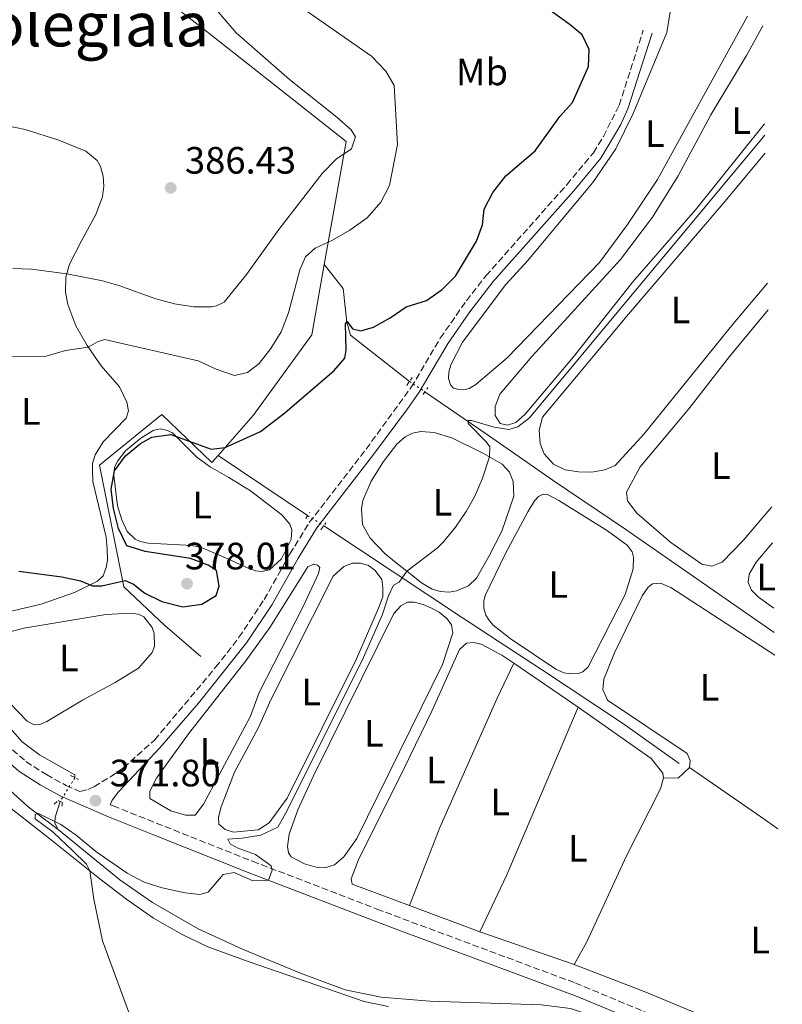
# Model space of a CAD drawing. Units: metres. Extents: x 628641 to 632128, y 4690290 to 4692665.
# Drawn here: x 631903 to 632103, y 4690995 to 4691254 of the extents above; entities that cross this region are included whole.
import ezdxf
from ezdxf.enums import TextEntityAlignment as Align

# ---------------------------------------------------------------- set-up
doc = ezdxf.new("R2010")
doc.units = ezdxf.units.M
doc.header["$MEASUREMENT"] = 0
for name, pattern in [('DGN Style 2', [1.7399219301090239, 1.043953158065414, -0.6959687720436097]), ('DGN Style 3', [2.435890702152634, 1.739921930109024, -0.6959687720436097]), ('DGN Style 5', [1.217945351076317, 0.5219765790327072, -0.6959687720436097])]:
    doc.linetypes.add(name, pattern=pattern)
for name, color, linetype, lineweight in [('Acequia de obra', 4, 'Continuous', 0), ('Acequia sin especificar', 4, 'Continuous', 0), ('Acequia sin especificar no vista', 4, 'DGN Style 5', 0), ('Balsa-alberca', 142, 'Continuous', 0), ('Camino', 7, 'DGN Style 3', 0), ('Cota de punto acotado terreno', 7, 'Continuous', 0), ('Curva de nivel directora', 30, 'Continuous', 30), ('Curva de nivel intermedia', 30, 'Continuous', 0), ('Etiqueta de uso rústico', 92, 'Continuous', 0), ('Línea de cambio de uso (parcela vista)', 92, 'Continuous', 0), ('Margen derecho', 7, 'Continuous', 0), ('Pontón-alcantarilla (pasos de agua)', 1, 'DGN Style 2', 0), ('Punto acotado terreno (símbolo)', 7, 'Continuous', 0), ('Texto de Área (paraje) menor', 7, 'Continuous', 0)]:
    doc.layers.add(name, color=color, linetype=linetype, lineweight=lineweight)
doc.styles.add('Style-Arial', font='arial.ttf')

# ---------------------------------------------------------------- blocks, each defined once
blk = doc.blocks.new('5PATER')
at = {"layer": 'Balsa-alberca', "linetype": 'Continuous', "lineweight": 0}
h = blk.add_hatch(color=51, dxfattribs=at)
edge = h.paths.add_edge_path()
edge.add_ellipse((0, 0), major_axis=(-0.1095731443231308, -0.1110710700762829), ratio=0.9994222409660317, start_angle=0, end_angle=360)

msp = doc.modelspace()

# ---------------------------------------------------------------- linework, layer by layer
at = {"layer": 'Acequia de obra', "color": 4, "linetype": 'Continuous', "lineweight": 0, "extrusion": (0.0857454244510169, -0.05763815461897182, 0.9946484631857804), "elevation": -215828.235457601, "flags": 128}
msp.add_lwpolyline([(4245843.057638629, 2081438.954152788), (4245843.057638629, 2081410.498084894)], dxfattribs=at)
at = {"layer": 'Acequia de obra', "color": 4, "linetype": 'Continuous', "lineweight": 0}
for points in [[(631913.8700000001, 4691270.27, 388.2700000000041), (631925.0499999998, 4691271.350000001, 387.2700000000041), (631925.9100000003, 4691271.029999999, 386.929999999993), (631936.2999999998, 4691262.609999999, 386.2700000000041), (631950.8099999997, 4691251.350000001, 385.929999999993), (631968.0899999999, 4691237.66, 386.1000000000058), (631988.5199999996, 4691221.51, 385.3600000000006), (631985.7100000001, 4691205.76, 382.6900000000023), (631982.75, 4691189.210000001, 378.8099999999977)], [(631982.75, 4691189.210000001, 378.8099999999977), (631979.5300000003, 4691170.75, 376.4700000000012), (631964.0899999999, 4691149.630000001, 376.8099999999977), (631954.9199999999, 4691139.100000001, 375.1300000000047)], [(631954.9199999999, 4691139.100000001, 375.1300000000047), (631953.2199999997, 4691137.289999999, 375.1300000000047), (631940.1699999999, 4691149.880000001, 375.4700000000012), (631923.7800000003, 4691136.529999999, 375.4700000000012), (631930.1699999999, 4691104.640000001, 374.8000000000029), (631940.9000000004, 4691094.460000001, 373.8000000000029), (631950.3899999997, 4691086.310000001, 372.4600000000065)], [(631982.6299999999, 4691120.630000001, 371.9900000000052), (632018.8200000003, 4691096.600000001, 368.9799999999959), (632039.8300000001, 4691082.869999999, 367.9799999999959), (632061.0499999998, 4691068.77, 367.9799999999959), (632075.9000000004, 4691058.25, 367.3099999999977)]]:
    msp.add_polyline3d(points, dxfattribs=at)
at = {"layer": 'Acequia sin especificar', "color": 4, "linetype": 'Continuous', "lineweight": 0}
for points in [[(631982.75, 4691189.210000001, 378.8099999999977), (631987.7300000006, 4691182.970000001, 376.070000000007), (631988.7000000002, 4691174.100000001, 375.070000000007), (631989.6500000004, 4691170.680000001, 374.3999999999942), (632005.1299999999, 4691158.529999999, 372.3899999999995)], [(631742.7000000002, 4691167.66, 382.0299999999988), (631749.5099999999, 4691165.439999999, 381.6999999999971), (631771.2599999999, 4691159.92, 380), (631790.9600000001, 4691154.789999999, 379.6600000000035), (631795.4400000004, 4691153.17, 378.6600000000035), (631811.3399999999, 4691142.74, 376.9900000000052), (631817.9600000001, 4691138.939999999, 376.6600000000035), (631824.5499999998, 4691135.92, 375.9900000000052), (631830.8600000005, 4691131.65, 375.820000000007), (631837.04, 4691126.289999999, 374.9900000000052), (631844.2599999999, 4691120.32, 374.320000000007), (631847.2199999997, 4691117.66, 374.320000000007), (631850.7800000003, 4691112.82, 374.320000000007), (631863.5899999999, 4691093.710000001, 372.9799999999959), (631868.79, 4691085.730000001, 372.8099999999977), (631871.1699999999, 4691082.800000001, 372.3099999999977), (631879.54, 4691074.32, 371.6399999999995), (631884.3099999997, 4691069.480000001, 371.6399999999995), (631893.3799999999, 4691058.52, 370.6399999999995), (631898.3899999997, 4691052.84, 370.4700000000012), (631905.0700000003, 4691046.82, 370.3099999999977), (631912.9400000004, 4691040.9, 369.6000000000058)], [(632009.1900000004, 4691155.850000001, 371.6600000000035), (632025.8899999997, 4691144.33, 369.25), (632042.8700000001, 4691132.550000001, 367.9100000000035), (632061.9600000001, 4691119.640000001, 366.9100000000035), (632100.8700000001, 4691092.609999999, 366.9100000000035)], [(631847.25, 4691134.369999999, 374.9499999999971), (631851.5999999996, 4691129.52, 374.7799999999988), (631863.5700000003, 4691113.730000001, 373.7799999999988), (631872.29, 4691102.609999999, 373.6100000000006), (631885.4699999997, 4691084.539999999, 372.6100000000006), (631890.79, 4691078.300000001, 372.4400000000023), (631903.4800000006, 4691063.9, 371.4400000000023), (631908.04, 4691060.460000001, 371.4400000000023), (631917.2800000003, 4691055.25, 371.4400000000023), (631917.3200000003, 4691054.480000001, 371.4400000000023)], [(631913.4400000004, 4691048.26, 370.6000000000058), (631912.1799999997, 4691044.15, 370.429999999993), (631912.0899999999, 4691042.550000001, 370.429999999993), (631912.9400000004, 4691040.9, 369.6000000000058)], [(631912.9400000004, 4691040.9, 369.6000000000058), (631929.0800000001, 4691027.689999999, 368.929999999993), (631937.7100000001, 4691021.720000001, 368.5899999999965), (631949.7000000002, 4691014.800000001, 367.4199999999983), (631961.5099999999, 4691009.350000001, 367.5899999999965), (631976.5199999996, 4691003.17, 367.5899999999965), (631988.2800000003, 4690998.789999999, 366.7599999999948), (631997.7300000006, 4690996.880000001, 366.5899999999965), (632010.4500000002, 4690995.77, 366.5899999999965), (632039.7400000002, 4690994.869999999, 366.7599999999948), (632047.3799999999, 4690993.850000001, 366.7599999999948), (632057.6299999999, 4690990.460000001, 366.7599999999948), (632084.2699999996, 4690978.34, 366.6000000000058)]]:
    msp.add_polyline3d(points, dxfattribs=at)
at = {"layer": 'Acequia sin especificar no vista', "color": 4, "linetype": 'DGN Style 5', "lineweight": 0, "extrusion": (0.1238479012146376, -0.08175181653245268, 0.9889278729302626), "elevation": -304869.9557112257, "flags": 128}
msp.add_lwpolyline([(4263278.9942223, 2034184.235545031), (4263278.9942223, 2034179.316307285)], dxfattribs=at)
at = {"layer": 'Acequia sin especificar no vista', "color": 4, "linetype": 'DGN Style 5', "lineweight": 0, "extrusion": (0.03374543276740577, -0.02143074877317034, 0.999200664918895), "elevation": -78836.00767999014, "flags": 128}
msp.add_lwpolyline([(4298839.560602518, 1979847.992889532), (4298839.560602518, 1979842.98981048)], dxfattribs=at)
at = {"layer": 'Acequia sin especificar no vista', "color": 4, "linetype": 'DGN Style 5', "lineweight": 0, "extrusion": (-0.06025017403494413, -0.09658661921456982, 0.9934993414781204), "elevation": -490797.1958848587, "flags": 128}
msp.add_lwpolyline([(-1946646.663051557, 4286606.659509773), (-1946646.663051557, 4286599.280593863)], dxfattribs=at)
at = {"layer": 'Camino', "color": 7, "linetype": 'DGN Style 3', "lineweight": 0}
for points in [[(631900.9400000004, 4691061.800000002, 372.2899999999936), (631904.4699999976, 4691058.750000001, 372.1300000000047), (631909.8500000021, 4691055.290000001, 372.1199999999953), (631915.0100000009, 4691052.430000001, 371.9499999999972), (631918.6299999974, 4691050.86, 371.8999999999942), (631920.7300000007, 4691051.370000003, 371.8699999999953), (631922.3299999967, 4691052.11, 371.8999999999942), (631926.6200000005, 4691054.680000001, 371.8999999999942), (631930.0499999992, 4691057.09, 371.8999999999942), (631938.2600000014, 4691064.390000001, 371.8999999999942), (631954.2600000007, 4691083.470000001, 372.0700000000071), (631960.3899999995, 4691091.36, 372.0700000000071), (631966.9999999991, 4691101.250000001, 372.3999999999941), (631973.7499999994, 4691113.239999998, 372.3999999999941), (631978.85, 4691121.480000001, 372.3999999999941), (631993.7499999997, 4691140.780000002, 372.570000000007), (632005.6200000007, 4691157.059999999, 372.570000000007), (632013.2199999981, 4691169.88, 372.3999999999941), (632020.0699999989, 4691179.719999999, 372.3999999999941), (632025.239999999, 4691186.330000003, 372.3999999999941), (632046.4100000005, 4691210.2, 372.2400000000052), (632053.4099999989, 4691218.610000002, 372.2400000000052), (632056.0199999996, 4691222.870000001, 372.2400000000052), (632060.1999999994, 4691231.100000001, 372.2400000000052), (632066.5000000005, 4691250.780000002, 372.2400000000052)], [(631926.6000000003, 4691047.399999999, 371.7899999999937), (631927.3400000002, 4691047.09, 371.7899999999937), (631938.6900000004, 4691042.56, 370.7799999999989), (631963.9400000012, 4691032.530000002, 370.2799999999988), (631996.5700000004, 4691019.980000001, 368.4299999999931), (632048.6900000004, 4691000.570000002, 367.4799999999959), (632076.4499999991, 4690989.04, 367.1499999999944), (632088.149999998, 4690984.070000002, 367.3399999999965), (632090.03, 4690983.160000003, 367.5599999999977), (632096.5700000002, 4690980.480000001, 367.5599999999977), (632101.32, 4690980.149999999, 367.5599999999977), (632102.9899999974, 4690980.289999999, 367.6499999999942)]]:
    msp.add_polyline3d(points, dxfattribs=at)
at = {"layer": 'Curva de nivel directora', "color": 30, "linetype": 'Continuous', "lineweight": 30, "elevation": 375, "flags": 128}
for points in [[(631947.6600000003, 4691112.090000002), (631935.8000000003, 4691113.87), (631930.9500000001, 4691115.41), (631928.7399999994, 4691119.890000002), (631927.4199999984, 4691125.140000001), (631926.8499999985, 4691130.220000001), (631927.6699999988, 4691135.109999999), (631930.6199999992, 4691139.050000002), (631934.4999999995, 4691142.269999999), (631937.4999999991, 4691143.9), (631942.5199999993, 4691144.58), (631953.0800000007, 4691140.730000001), (631956.7499999985, 4691141.190000001), (631966.04, 4691145.390000001), (631972.4199999993, 4691150.320000002), (631985.3900000001, 4691161.41), (631988.1599999995, 4691164.680000001), (631988.5499999984, 4691166.76), (631988.3000000003, 4691173.670000001), (631988.8199999989, 4691174.320000002), (631990.2099999991, 4691172.380000001), (631992.3499999982, 4691171.850000001), (631995.6799999987, 4691172.79), (632000.0499999984, 4691175.220000002), (632004.2999999997, 4691178.150000002), (632009.5900000003, 4691179.760000002), (632013.6899999997, 4691182.650000001), (632017.1799999988, 4691186.230000002), (632022.76, 4691195.36), (632024.28, 4691199.710000004), (632024.7499999994, 4691203.750000002), (632027.0400000004, 4691208.199999999), (632030.4099999989, 4691212.550000002), (632038.109999999, 4691219.140000001), (632044.5599999998, 4691228.119999999), (632047.9599999995, 4691231.800000001), (632052.1500000005, 4691241.289999999), (632052.26, 4691245.690000001), (632050.4400000006, 4691249.600000001), (632047.3099999991, 4691252.17), (632028.9299999991, 4691265.500000001)], [(631902.6199999991, 4691108.730000001), (631913.8699999988, 4691107.27), (631918.8099999985, 4691106.140000002), (631921.9600000001, 4691104.830000001), (631924.4000000008, 4691104.890000002), (631930.4999999985, 4691106.26), (631932.7200000002, 4691105.300000001), (631935.6399999994, 4691102.949999999), (631940.1199999988, 4691100.770000001), (631945.690000001, 4691099.370000001), (631950.6699999988, 4691100.020000001), (631954.4399999996, 4691102.33), (631955.1999999996, 4691104.82), (631954.4899999987, 4691108.91), (631952.3200000006, 4691110.27), (631947.6600000003, 4691112.090000002)]]:
    msp.add_lwpolyline(points, dxfattribs=at)
at = {"layer": 'Curva de nivel intermedia', "color": 30, "linetype": 'Continuous', "lineweight": 0, "flags": 128}
for points, elevation in [([(631899.1600000013, 4691165.029999999), (631909.8099999997, 4691165.17), (631914.85, 4691166.690000001), (631920.8400000003, 4691167.56), (631923.2800000011, 4691168.939999999), (631925.0700000015, 4691169.52), (631949.6699999997, 4691163.949999999), (631954.4300000007, 4691161.739999999), (631959.2499999997, 4691160.109999999), (631962.6100000013, 4691160.859999998), (631965.6700000013, 4691163.279999999), (631968.7500000015, 4691167.220000001), (631971.4400000003, 4691171.609999999), (631973.3899999994, 4691176.519999998), (631976.3300000009, 4691187.869999998), (631977.8600000021, 4691191.279999999), (631980.3400000008, 4691193.55), (631984.8899999994, 4691195.630000001), (631989.4900000016, 4691198.249999999), (631994.0200000001, 4691201.519999999), (631997.6200000009, 4691205.600000001), (631999.920000001, 4691210.039999999), (632001.9500000007, 4691220.759999999), (632001.1100000001, 4691236.220000001), (631998.9400000019, 4691239.99), (631995.1399999999, 4691243.980000001), (631965.8600000013, 4691264.42)], 380.0000000000001), ([(631953.140000001, 4691178.119999998), (631954.4500000007, 4691178.36), (631956.4600000001, 4691179.350000001), (631962.3699999999, 4691186.63), (631970.8600000015, 4691198.449999999), (631982.2499999997, 4691213.159999999), (631985.8900000007, 4691216.930000001), (631989.9400000009, 4691219.65), (631991.0000000005, 4691222.76), (631989.8200000002, 4691224.579999999), (631986.1100000021, 4691227.930000001), (631973.6500000008, 4691237.869999999), (631959.650000002, 4691250.050000001), (631951.8800000002, 4691259.269999999)], 385), ([(631959.9200000003, 4691036.029999998), (631958.0899999996, 4691037.15), (631957.4200000013, 4691038.34), (631961.2300000022, 4691038.580000001), (631966.1500000019, 4691039.400000001), (631970.5599999997, 4691041.52), (631973.0200000006, 4691045.91), (631992.9699999995, 4691085.83), (631997.9900000021, 4691097.189999999), (631999.6100000005, 4691102.27), (632000.9, 4691105.07), (632002.400000002, 4691105.810000001), (632004.4100000014, 4691108.740000002), (632012.3900000011, 4691114.769999999), (632014.0899999999, 4691116.4), (632017.2300000002, 4691120.279999998), (632020.0100000007, 4691124.420000001), (632022.1800000012, 4691128.27), (632024.2199999996, 4691132.880000001), (632026.0999999995, 4691138.739999999), (632026.2000000001, 4691141.350000001), (632025.2400000012, 4691142.710000001), (632020.5700000018, 4691147.49), (632020.5800000008, 4691148.27), (632021.41, 4691148.300000001), (632027.3800000001, 4691146.539999997), (632031.2000000001, 4691145.939999999), (632033.5600000004, 4691146.619999998), (632036.6699999997, 4691148.960000001), (632097.9900000017, 4691222.679999999), (632098.4099999998, 4691223.180000001)], 370.0000000000001), ([(631900.9900000019, 4691188.21), (631905.9600000007, 4691188.05), (631915.1600000006, 4691186.8), (631924.5599999997, 4691184.980000001), (631928.8800000002, 4691183.74), (631938.5600000008, 4691180.230000001), (631943.4300000012, 4691178.92), (631948.5400000009, 4691178.109999999), (631953.140000001, 4691178.119999998)], 385), ([(631932.6200000019, 4690989.789999999), (631924.5500000007, 4691011.67), (631922.2700000008, 4691022.57), (631921.2800000006, 4691030.060000001), (631920.3600000021, 4691031.810000001), (631916.7499999999, 4691035.289999999), (631911.5900000011, 4691040.17), (631906.8900000005, 4691043.679999999), (631906.8700000005, 4691044.819999999), (631907.5700000002, 4691045.190000001), (631913.6200000006, 4691042.220000001), (631917.6900000009, 4691039.350000001), (631922.8099999995, 4691035.109999999), (631931.0500000005, 4691029.439999999), (631935.4800000007, 4691027.080000001), (631940.2400000016, 4691025.55), (631946.2300000018, 4691024.210000001), (631950.1200000012, 4691023.819999999), (631952.3099999994, 4691024.4), (631956.2099999997, 4691029.07), (631959.1600000003, 4691029.57), (631964.0599999997, 4691027.4), (631968.1400000012, 4691027.57), (631969.0900000011, 4691030.220000001), (631968.7900000017, 4691031.33), (631964.6800000012, 4691034.329999999), (631959.9200000003, 4691036.029999998)], 370.0000000000001)]:
    msp.add_lwpolyline(points, dxfattribs=dict(at, elevation=elevation))
at = {"layer": 'Línea de cambio de uso (parcela vista)', "color": 92, "linetype": 'Continuous', "lineweight": 0, "flags": 128}
for points, elevation in [([(632100.25, 4691125.600000001), (632092.75, 4691116.789999999), (632087.2199999997, 4691111.09), (632084.5300000003, 4691110), (632081.8600000005, 4691110.600000001), (632073.7000000002, 4691116.230000001), (632064.7699999996, 4691123.92), (632062.3700000001, 4691127.210000001), (632062.1200000001, 4691129.439999999), (632065.7000000002, 4691136.08), (632078.4699999997, 4691151.34), (632089.1699999999, 4691165.109999999), (632099.2699999996, 4691177.380000001)], 367.7700000000042), ([(632100.9900000002, 4691086.67), (632073.7000000002, 4691104.470000001), (632071.0199999996, 4691105.560000001), (632068.8799999999, 4691105.4), (632067.8099999997, 4691104.51), (632066.25, 4691102.24), (632058.9199999999, 4691087.27), (632056.1600000003, 4691080.34), (632055.8700000001, 4691077.66), (632057.1100000005, 4691074.859999999), (632078.0499999998, 4691060.859999999), (632078.79, 4691059.039999999), (632078.5999999996, 4691057.17)], 367.4299999999931), ([(632049.4500000002, 4691073.01), (632068.5300000003, 4691059.550000001), (632071.6500000004, 4691055.689999999), (632071.7699999996, 4691054.480000001)], 367.429999999993), ([(632078.5999999996, 4691057.17), (632075.7000000002, 4691054.380000001), (632071.7699999996, 4691054.480000001)], 367.429999999993)]:
    msp.add_lwpolyline(points, dxfattribs=dict(at, elevation=elevation))
at = {"layer": 'Línea de cambio de uso (parcela vista)', "color": 92, "linetype": 'Continuous', "lineweight": 0, "extrusion": (0.0343026917999503, -0.02336883557095205, 0.9991382401146178), "elevation": -87576.80297277775, "flags": 128}
msp.add_lwpolyline([(4232766.523096938, 2117016.107493103), (4232766.523096938, 2116995.628699193)], dxfattribs=at)
at = {"layer": 'Línea de cambio de uso (parcela vista)', "color": 92, "linetype": 'Continuous', "lineweight": 0, "extrusion": (0.2364714830735591, 0.3192335035525163, 0.9176988655885858), "elevation": 1647348.369799495, "flags": 128}
msp.add_lwpolyline([(2284353.789027017, -3804406.91552153), (2284330.970089446, -3804407.746176797), (2284325.505305823, -3804407.872033655)], dxfattribs=at)
at = {"layer": 'Línea de cambio de uso (parcela vista)', "color": 92, "linetype": 'Continuous', "lineweight": 0, "extrusion": (0.01757507623612612, -0.006552612298921383, 0.999824074508788), "elevation": -19263.16789383552, "flags": 128}
msp.add_lwpolyline([(4616247.34810444, 1046401.286791416), (4616247.34810444, 1046421.012901017)], dxfattribs=at)
at = {"layer": 'Línea de cambio de uso (parcela vista)', "color": 92, "linetype": 'Continuous', "lineweight": 0, "extrusion": (0.02380517569353397, -0.008194436991337305, 0.9996830321719956), "elevation": -23027.47250956215, "flags": 128}
msp.add_lwpolyline([(4641289.392384173, 928934.931931074), (4641289.392384173, 928961.1472872607)], dxfattribs=at)
at = {"layer": 'Línea de cambio de uso (parcela vista)', "color": 92, "linetype": 'Continuous', "lineweight": 0}
for points in [[(632093.8499999996, 4691254.480000001, 371.9799999999959), (632081.3099999997, 4691231.810000001, 371.8099999999977), (632070.25, 4691211.539999999, 372.1499999999942), (632062.3600000005, 4691199.74, 372.1499999999942), (632055.04, 4691189.76, 371.8099999999977), (632030.7699999996, 4691164.730000001, 371.8099999999977), (632022.54, 4691157.699999999, 371.8099999999977), (632020.7800000003, 4691156.680000001, 371.8099999999977), (632019.3799999999, 4691156.359999999, 371.8099999999977), (632018.0599999997, 4691156.390000001, 371.8099999999977), (632016.6799999997, 4691156.789999999, 371.8099999999977), (632015.8799999999, 4691157.680000001, 371.8099999999977), (632015.3799999999, 4691159.300000001, 371.8099999999977), (632015.4299999997, 4691160.970000001, 371.8099999999977), (632016, 4691162.890000001, 371.8099999999977), (632019.0099999999, 4691168.84, 371.8099999999977), (632030.4400000004, 4691184.02, 371.8099999999977), (632036.0800000001, 4691190.199999999, 371.8099999999977), (632053.2400000002, 4691210.789999999, 371.8099999999977), (632059.2599999999, 4691219.600000001, 371.9799999999959), (632063.8600000005, 4691228.91, 371.9799999999959), (632072.6699999999, 4691250.199999999, 371.9799999999959), (632074.1100000005, 4691258.92, 371.9799999999959)], [(632098.3499999996, 4691226.189999999, 370.5099999999948), (632080.1799999997, 4691203.619999999, 370.3099999999977), (632063.7800000003, 4691184.730000001, 370.3099999999977), (632048.1900000004, 4691165.01, 370.3099999999977), (632035.4699999997, 4691149.92, 369.9799999999959), (632033.04, 4691147.800000001, 369.9799999999959), (632030.9000000004, 4691147.07, 369.9799999999959), (632028.9600000001, 4691147.529999999, 369.9799999999959), (632027.6600000003, 4691149.640000001, 369.9799999999959), (632027.6699999999, 4691151.970000001, 369.9799999999959), (632028.8600000005, 4691155.189999999, 369.9799999999959), (632037.3399999999, 4691165.180000001, 370.3800000000047), (632060.5199999996, 4691190.600000001, 370.4400000000023), (632068.9000000004, 4691201.640000001, 370.7799999999988), (632075.6399999997, 4691212.550000001, 370.7799999999988), (632084.2599999999, 4691228.539999999, 370.7799999999988), (632093.6299999999, 4691244.180000001, 370.7799999999988), (632097.8700000001, 4691251.9, 370.7799999999988)], [(631896.5599999997, 4691226.289999999, 387.5), (631904.2800000003, 4691224.67, 387.5), (631913.0999999996, 4691221.939999999, 387.5), (631920.1500000004, 4691219.01, 387.5), (631923.1900000004, 4691216.550000001, 386.8300000000018), (631924.0700000003, 4691215, 386.8300000000018), (631924.7800000003, 4691212.470000001, 386.8300000000018), (631924.9000000004, 4691209.859999999, 386.8300000000018), (631924.5800000001, 4691207.060000001, 386.8300000000018), (631922.7800000003, 4691202.350000001, 386.8300000000018), (631918.9600000001, 4691195.300000001, 386.5), (631915.9100000003, 4691189.34, 385.5), (631914.9000000004, 4691185.92, 384.8300000000018), (631914.8799999999, 4691181.980000001, 384.1600000000035), (631915.5, 4691178.789999999, 382.820000000007), (631917.5499999998, 4691173.17, 381.820000000007), (631920.5700000003, 4691167.949999999, 380.1499999999942), (631924.2199999997, 4691162.609999999, 378.1399999999995), (631929.0199999996, 4691157.109999999, 377.1399999999995), (631930.9900000002, 4691153.119999999, 376.8099999999977), (631931.3499999996, 4691150.83, 376.8099999999977), (631930.7800000003, 4691148.859999999, 376.8099999999977), (631924.75, 4691142.689999999, 376.1399999999995), (631922.6799999997, 4691139.26, 376.1399999999995), (631921.9699999997, 4691136.970000001, 376.1399999999995), (631921.9400000004, 4691135.480000001, 375.8000000000029), (631922.0700000003, 4691132.26, 375.8000000000029), (631925.5300000003, 4691117.67, 375.1300000000047), (631925.7699999996, 4691114.460000001, 375.1300000000047), (631925.8399999999, 4691111.59, 375.1300000000047), (631925.5099999999, 4691109.710000001, 375.1300000000047), (631924.7199999997, 4691107.49, 375.1300000000047), (631923.2300000006, 4691106.07, 375.1300000000047), (631917.1900000004, 4691103.140000001, 374.8000000000029), (631908.4699999997, 4691100.07, 374.8000000000029), (631899.9100000003, 4691098.07, 374.8000000000029)], [(632099.1399999997, 4691184.32, 369.1100000000006), (632090.0800000001, 4691173.689999999, 369.1100000000006), (632066.7699999996, 4691144.779999999, 369.1100000000006), (632059.1399999997, 4691136.430000001, 369.1100000000006), (632056.4500000002, 4691135.310000001, 369.1100000000006), (632052.9100000003, 4691134.74, 369.1100000000006), (632049.4600000001, 4691134.83, 369.1100000000006), (632045.9600000001, 4691135.350000001, 369.1100000000006), (632042.9600000001, 4691136.83, 369.1100000000006), (632040.4600000001, 4691139.560000001, 369.1100000000006), (632039.4500000002, 4691142.230000001, 369.1100000000006), (632039.1900000004, 4691145.779999999, 369.1100000000006), (632040.0300000003, 4691149.140000001, 369.1100000000006), (632062.6200000001, 4691176.220000001, 369.4400000000023), (632087.4800000006, 4691205.289999999, 369.4400000000023), (632098.5, 4691218.529999999, 369.4400000000023)], [(631966.4199999999, 4691108.600000001, 372.6300000000047), (631964.7599999999, 4691108.779999999, 372.6300000000047), (631962.1600000003, 4691109.77, 372.8000000000029), (631957.4199999999, 4691111.970000001, 373.6300000000047), (631950.7599999999, 4691114.859999999, 373.9600000000065), (631948.1100000005, 4691115.480000001, 374.3000000000029), (631936.5199999996, 4691116.060000001, 374.6300000000047), (631934.4199999999, 4691116.529999999, 374.6300000000047), (631933.1600000003, 4691117.15, 374.6300000000047), (631931.0599999997, 4691119.130000001, 374.6300000000047), (631929.5999999996, 4691122.17, 374.6300000000047), (631928.4900000002, 4691125.84, 374.6300000000047), (631927.5700000003, 4691133.810000001, 374.8000000000029), (631927.7400000002, 4691135.99, 375.1300000000047), (631928.5800000001, 4691137.66, 375.1300000000047), (631930.5999999996, 4691140.32, 375.1300000000047), (631934.5899999999, 4691143.619999999, 375.1300000000047), (631937.9000000004, 4691145.67, 375.1300000000047), (631939.7100000001, 4691146.08, 375.3000000000029), (631941.3700000001, 4691145.779999999, 375.3000000000029), (631942.9000000004, 4691145.02, 375.3000000000029), (631949.4500000002, 4691138.529999999, 375.1300000000047), (631952.8399999999, 4691136.140000001, 374.9700000000012), (631957.75, 4691133.300000001, 373.9600000000065), (631963.4199999999, 4691129.800000001, 373.8000000000029), (631971.6699999999, 4691123.49, 372.6300000000047), (631973.7699999996, 4691121.08, 372.2899999999936), (631974.29, 4691119.600000001, 372.2899999999936), (631974.0499999998, 4691117.01, 372.2899999999936), (631971.5300000003, 4691111.970000001, 372.2899999999936), (631968.3700000001, 4691109.109999999, 372.6300000000047), (631966.4199999999, 4691108.600000001, 372.6300000000047)], [(632015.54, 4691103.17, 369.1499999999942), (632013.2300000006, 4691103.34, 369.320000000007), (632011.0599999997, 4691103.970000001, 369.320000000007), (632008.2999999998, 4691105.619999999, 369.6900000000023), (632006.0099999999, 4691107.51, 369.7599999999948), (632001.6200000001, 4691110.890000001, 370.4199999999983), (631998.7599999999, 4691113.26, 370.5599999999977), (631994.8300000001, 4691117.4, 370.9600000000065), (631992.7999999998, 4691120.960000001, 371.3600000000006), (631992.5800000001, 4691125.109999999, 371.7599999999948), (631992.9199999999, 4691127.32, 371.8300000000018), (631995.1100000005, 4691132.359999999, 371.8300000000018), (631998.3499999996, 4691137.560000001, 371.8300000000018), (632001.8399999999, 4691142.100000001, 371.8300000000018), (632003.9699999997, 4691144.01, 371.8300000000018), (632005.8899999997, 4691144.930000001, 371.8300000000018), (632008.0899999999, 4691145.359999999, 371.8300000000018), (632011.5899999999, 4691145.16, 371.6600000000035), (632016.2699999996, 4691143.730000001, 371.1600000000035), (632024.5899999999, 4691139.619999999, 370.1600000000035), (632029.4299999997, 4691136.789999999, 369.6499999999942), (632031.3899999997, 4691134.730000001, 369.6499999999942), (632032.3399999999, 4691132.300000001, 369.6499999999942), (632032.5599999997, 4691128.390000001, 369.6499999999942), (632029.4199999999, 4691119.25, 369.6499999999942), (632026.0300000003, 4691112.720000001, 369.4900000000052), (632022.7400000002, 4691106.92, 368.9900000000052), (632020.6699999999, 4691104.83, 368.9900000000052), (632017.4500000002, 4691103.550000001, 369.1499999999942), (632015.54, 4691103.17, 369.1499999999942)], [(632047.4800000006, 4691081.74, 368.320000000007), (632045.6100000005, 4691082.02, 368.320000000007), (632043.54, 4691082.970000001, 368.1499999999942), (632031.5700000003, 4691091.060000001, 368.320000000007), (632027.04, 4691094.630000001, 368.320000000007), (632025.9500000002, 4691095.91, 368.320000000007), (632025.1799999997, 4691097.16, 368.320000000007), (632024.6200000001, 4691099.01, 368.320000000007), (632024.6299999999, 4691100.850000001, 368.320000000007), (632024.9800000006, 4691102.369999999, 368.320000000007), (632030.3300000001, 4691113.359999999, 368.4799999999959), (632036.1600000003, 4691124.33, 368.4799999999959), (632037.9699999997, 4691127.180000001, 368.4799999999959), (632039.0300000003, 4691128.369999999, 368.4799999999959), (632040.1900000004, 4691128.970000001, 368.4799999999959), (632041.3200000003, 4691128.880000001, 368.1499999999942), (632044.3799999999, 4691127.310000001, 368.1499999999942), (632057.1100000005, 4691119.279999999, 368.1499999999942), (632062.29, 4691115.57, 368.1499999999942), (632063.5499999998, 4691113.800000001, 368.320000000007), (632063.9600000001, 4691112.359999999, 368.320000000007), (632063.8099999997, 4691109.359999999, 368.320000000007), (632061.75, 4691102.58, 368.320000000007), (632052.0099999999, 4691083.57, 368.320000000007), (632050.5999999996, 4691082.300000001, 368.320000000007), (632049.3799999999, 4691081.869999999, 368.320000000007), (632047.4800000006, 4691081.74, 368.320000000007)], [(632100.75, 4691099.02, 367.4400000000023), (632096.7699999996, 4691101.9, 367.4400000000023), (632094.8700000001, 4691103.730000001, 367.4400000000023), (632094.0300000003, 4691105.74, 367.4400000000023), (632094.2699999996, 4691107.9, 367.4400000000023), (632096.1200000001, 4691111.119999999, 367.4400000000023), (632100.4299999997, 4691116.119999999, 367.4600000000065)], [(631946.3399999999, 4691044.630000001, 371.4400000000023), (631942.4800000006, 4691045.800000001, 371.4400000000023), (631937.0099999999, 4691049.01, 371.4400000000023), (631936.9699999997, 4691050.91, 371.4400000000023), (631938.7300000006, 4691054.350000001, 371.4400000000023), (631947.1699999999, 4691065.970000001, 371.4400000000023), (631962.2000000002, 4691085.189999999, 371.4400000000023), (631968.4500000002, 4691093.9, 371.9499999999971), (631978.4400000004, 4691109.82, 371.9499999999971), (631979.9699999997, 4691110.539999999, 371.9499999999971), (631981.0099999999, 4691110.300000001, 371.9499999999971), (631981.6200000001, 4691109.710000001, 371.9499999999971), (631981.2800000003, 4691108.130000001, 371.9499999999971), (631977.25, 4691099.449999999, 371.9499999999971), (631965.6600000003, 4691076.890000001, 371.6100000000006), (631963.4500000002, 4691070.609999999, 371.4400000000023), (631951.0700000003, 4691047.539999999, 371.4400000000023), (631948.9000000004, 4691044.630000001, 371.4400000000023), (631946.3399999999, 4691044.630000001, 371.4400000000023)], [(631958.9900000002, 4691040.15, 370.3800000000047), (631956.7300000006, 4691040.859999999, 370.3800000000047), (631955.0999999996, 4691042.24, 370.3800000000047), (631954.9800000006, 4691044.16, 370.3800000000047), (631955.7300000006, 4691046.83, 370.3800000000047), (631959.2300000006, 4691055.960000001, 370.3800000000047), (631965.5099999999, 4691067.65, 370.3800000000047), (631968.75, 4691074.939999999, 370.7100000000065), (631985.1399999997, 4691107.390000001, 370.7100000000065), (631987.9000000004, 4691109.980000001, 370.7100000000065), (631990.2199999997, 4691110.83, 370.7100000000065), (631992.2599999999, 4691110.810000001, 370.7100000000065), (631994.3499999996, 4691110.210000001, 370.7100000000065), (631996.0899999999, 4691108.890000001, 370.7100000000065), (631997.9199999999, 4691106.57, 370.7100000000065), (631998.1600000003, 4691104.390000001, 370.7100000000065), (631998.1200000001, 4691101.980000001, 370.7100000000065), (631996.9900000002, 4691099.01, 370.7100000000065), (631991.2400000002, 4691085.67, 370.7100000000065), (631973.0599999997, 4691049.140000001, 370.7100000000065), (631968.3300000001, 4691042.609999999, 370.3800000000047), (631965.4299999997, 4691040.789999999, 370.3800000000047), (631958.9900000002, 4691040.15, 370.3800000000047)], [(631983.1600000003, 4691030.91, 369.3399999999965), (631980.6299999999, 4691031.029999999, 369.3399999999965), (631977.6100000005, 4691031.880000001, 369.3399999999965), (631974.1200000001, 4691033.680000001, 369.3399999999965), (631973.3399999999, 4691034.76, 369.3399999999965), (631973.0999999996, 4691036.390000001, 369.3399999999965), (631973.5300000003, 4691039.680000001, 369.3399999999965), (631975.7999999998, 4691046.01, 369.3399999999965), (631979.9199999999, 4691054.930000001, 369.6100000000006), (632001.0499999998, 4691097.560000001, 369.1699999999983), (632002.8499999996, 4691099.66, 369.1699999999983), (632004.6399999997, 4691100.58, 369.1699999999983), (632006.3399999999, 4691100.609999999, 369.1699999999983), (632008.7400000002, 4691099.99, 369.1699999999983), (632010.7699999996, 4691099.08, 369.1699999999983), (632012.9000000004, 4691097.939999999, 369.1699999999983), (632015.0499999998, 4691096.230000001, 369.1699999999983), (632016.1699999999, 4691094.619999999, 369.1699999999983), (632016.5199999996, 4691092.529999999, 369.1699999999983), (632013.7800000003, 4691084.24, 369.1699999999983), (631991.3399999999, 4691038.539999999, 369.3399999999965), (631987.9199999999, 4691033.680000001, 369.3399999999965), (631985.4400000004, 4691031.560000001, 369.3399999999965), (631983.1600000003, 4691030.91, 369.3399999999965)], [(631906.5899999999, 4691068.390000001, 373.4600000000065), (631904.8099999997, 4691069.369999999, 373.4600000000065), (631888.9100000003, 4691085.800000001, 373.4600000000065), (631888.1699999999, 4691086.91, 373.4600000000065), (631887.9699999997, 4691087.810000001, 373.4600000000065), (631888.5099999999, 4691088.76, 373.4600000000065), (631889.6699999999, 4691089.630000001, 373.4600000000065), (631894.3899999997, 4691091.220000001, 373.4600000000065), (631903.9299999997, 4691093.74, 373.2899999999936), (631925.4800000006, 4691097.33, 373.2899999999936), (631931.9600000001, 4691097.680000001, 373.6300000000047), (631933.9800000006, 4691097.4, 373.6300000000047), (631935.3899999997, 4691096.699999999, 373.6300000000047), (631937.5800000001, 4691093.9, 373.6300000000047), (631938.1200000001, 4691092.310000001, 373.6300000000047), (631938.2000000002, 4691088.91, 373.6300000000047), (631937.5899999999, 4691087.359999999, 373.6300000000047), (631934.0199999996, 4691083.27, 373.6300000000047), (631927.8600000005, 4691079.449999999, 373.4600000000065), (631919.2999999998, 4691074.83, 373.4600000000065), (631909.9500000002, 4691069.27, 373.4600000000065), (631908.0899999999, 4691068.42, 373.4600000000065), (631906.5899999999, 4691068.390000001, 373.4600000000065)], [(632005.1100000005, 4691020.890000001, 367.8000000000029), (631990.0599999997, 4691026.5, 368.1000000000058), (631989.8700000001, 4691027.960000001, 368.1000000000058), (631991.7000000002, 4691032.730000001, 368.1000000000058), (632003.9400000004, 4691057.369999999, 368.1000000000058), (632010.9699999997, 4691071.960000001, 368.7700000000041), (632018.2300000006, 4691088.109999999, 368.4400000000023), (632020.1299999999, 4691089.84, 368.4400000000023), (632021.9600000001, 4691090.01, 368.4400000000023), (632023.9900000002, 4691089.529999999, 368.4400000000023), (632029.3600000005, 4691086.689999999, 368.4400000000023), (632032.54, 4691084.529999999, 368.2799999999988)], [(632032.54, 4691084.529999999, 368.2799999999988), (632028.1500000004, 4691075.34, 368.2799999999988), (632013.0999999996, 4691041.42, 368.2799999999988), (632005.1100000005, 4691020.890000001, 367.8000000000029)], [(632023.5899999999, 4691014, 367.429999999993), (632030.6600000003, 4691028.949999999, 367.7700000000041), (632041.5800000001, 4691054.42, 367.9400000000023), (632049.4500000002, 4691073.01, 367.429999999993)], [(632071.7699999996, 4691054.480000001, 367.429999999993), (632071, 4691051.59, 367.429999999993), (632062.0999999996, 4691033.980000001, 367.429999999993), (632051.7100000001, 4691011.41, 367.429999999993), (632048.3700000001, 4691005.470000001, 366.7700000000041)], [(631897.2999999998, 4691048.890000001, 372.0399999999936), (631910.7599999999, 4691038.439999999, 370.5299999999988), (631923.8499999996, 4691027.949999999, 369.8600000000006), (631930.9100000003, 4691022.49, 369.8600000000006), (631937.9699999997, 4691017.58, 369.6999999999971), (631945.2599999999, 4691013.380000001, 369.5299999999988), (631952.1799999997, 4691010.07, 368.8600000000006), (631963.0599999997, 4691006.119999999, 368.0299999999988), (631993.2300000006, 4690995.74, 367.8600000000006), (631999.6100000005, 4690994.430000001, 368.0299999999988)], [(632048.3700000001, 4691005.470000001, 366.7700000000041), (632067.1799999997, 4690998.17, 366.7700000000041), (632083.4000000004, 4690991.430000001, 366.429999999993), (632095.6699999999, 4690987.66, 366.429999999993), (632101.8899999997, 4690987.369999999, 366.429999999993), (632102.8600000005, 4690987.49, 366.429999999993)]]:
    msp.add_polyline3d(points, dxfattribs=at)
at = {"layer": 'Margen derecho', "color": 7, "linetype": 'Continuous', "lineweight": 0}
for points in [[(631926.6000000003, 4691047.399999999, 371.7899999999937), (631927.0699999997, 4691048.620000001, 371.9100000000034), (631928.7899999986, 4691050.730000001, 371.9100000000034), (631939.6499999971, 4691062.32, 371.9100000000034), (631949.7999999993, 4691074.06, 371.9900000000052), (631962.3799999988, 4691089.930000001, 372.0700000000071), (631969.0799999977, 4691099.970000001, 372.3999999999941), (631975.8599999994, 4691111.989999998, 372.3999999999941), (631980.8599999994, 4691120.090000001, 372.3999999999941), (631995.7100000001, 4691139.32, 372.570000000007), (632004.6200000015, 4691151.38, 372.5899999999965), (632007.6599999992, 4691155.720000001, 372.570000000007), (632015.2800000012, 4691168.559999999, 372.3999999999941), (632020.9499999996, 4691176.790000001, 372.3999999999941), (632027.1200000009, 4691184.760000002, 372.3999999999941), (632048.2600000012, 4691208.610000002, 372.2400000000052), (632055.3999999982, 4691217.180000001, 372.2400000000052), (632060.6399999997, 4691226.040000001, 372.2400000000052), (632062.4699999981, 4691230.170000002, 372.2400000000052), (632068.8200000004, 4691250.030000002, 372.2400000000052)], [(631735.6399999999, 4691183.86, 383.8300000000017), (631757.870000001, 4691175.059999999, 382.8300000000018), (631778.3099999973, 4691166.110000002, 381.8099999999977), (631798.0899999986, 4691156.38, 379.9799999999959), (631812.6199999995, 4691148.530000002, 378.5800000000017), (631827.3099999991, 4691139.160000001, 377.3000000000029), (631827.839999999, 4691138.770000001, 377.2499999999999), (631838.3099999984, 4691131.120000003, 376.179999999993), (631843.6499999983, 4691126.100000001, 375.6399999999996), (631859.0799999977, 4691107.13, 374.9600000000065), (631864.6299999978, 4691099.660000001, 374.7899999999937), (631870.7099999996, 4691091.760000003, 373.8999999999942), (631875.0399999992, 4691086.280000002, 373.6399999999994), (631894.55, 4691063.770000001, 372.6199999999954), (631898.8099999981, 4691059.510000004, 372.2899999999936), (631902.5900000001, 4691056.239999998, 372.1300000000047), (631908.2399999984, 4691052.610000002, 372.1199999999953), (631913.6200000006, 4691049.620000003, 371.9499999999972), (631926.1399999999, 4691044.2, 371.7899999999937), (631937.5300000004, 4691039.649999999, 370.7799999999989), (631962.8099999981, 4691029.620000003, 370.2799999999988), (632000.7199999989, 4691015.06, 368.2799999999988), (632049.1599999998, 4690997.02, 367.4600000000063), (632070.6299999988, 4690988.100000001, 367.1699999999984)]]:
    msp.add_polyline3d(points, dxfattribs=at)
at = {"layer": 'Pontón-alcantarilla (pasos de agua)', "color": 1, "linetype": 'DGN Style 2', "lineweight": 0, "flags": 128}
for points, elevation in [([(632004.4000000004, 4691157.49), (632005.8600000005, 4691159.550000001)], 372.8399999999965), ([(631977.9100000003, 4691122.539999999), (631978.9900000002, 4691124.210000001)], 372.6999999999971), ([(631981.9000000004, 4691119.600000001), (631983.2100000001, 4691121.439999999)], 372.5), ([(631916.1699999999, 4691055.08), (631918.29, 4691053.980000001)], 371.9100000000035)]:
    msp.add_lwpolyline(points, dxfattribs=dict(at, elevation=elevation))
at = {"layer": 'Pontón-alcantarilla (pasos de agua)', "color": 1, "linetype": 'DGN Style 2', "lineweight": 0, "extrusion": (0.02508413663422201, 0.03752423691522257, 0.9989808395225835), "elevation": 192257.1984114755, "flags": 128}
msp.add_lwpolyline([(2081650.645569067, -4246897.579935605), (2081650.645569067, -4246899.795449088)], dxfattribs=at)
at = {"layer": 'Pontón-alcantarilla (pasos de agua)', "color": 1, "linetype": 'DGN Style 2', "lineweight": 0}
msp.add_polyline3d([(631911.9100000003, 4691047.539999999, 370.7799999999988), (631912.9199999999, 4691048.49, 371.5800000000018), (631914.0300000003, 4691048.01, 371.5800000000018), (631913.9100000003, 4691046.720000001, 370.5399999999936)], dxfattribs=at)

# ---------------------------------------------------------------- block references
at = {"layer": 'Punto acotado terreno (símbolo)', "color": 7, "linetype": 'Continuous', "lineweight": 0, "xscale": 10, "yscale": 10, "zscale": 10}
for p in [(631942.4600000011, 4691209.359999999, 386.4299999999935), (631946.7399999971, 4691105.45, 378.0099999999948), (631922.7199999979, 4691048.460000004, 371.7899999999941)]:
    msp.add_blockref('5PATER', p, dxfattribs=at)

# ---------------------------------------------------------------- texts
at = {"layer": 'Cota de punto acotado terreno', "color": 7, "linetype": 'Continuous', "lineweight": 0, "style": 'Style-Arial'}
for s, p in [('386.43', (631946.2100000001, 4691213.109999999, 386.429999999993)), ('378.01', (631946.199999999, 4691109.190000001, 378.0099999999948)), ('371.80', (631926.4699999989, 4691052.21, 371.7899999999936))]:
    msp.add_text(s, height=7.000000000000002, dxfattribs=at).set_placement(p)
at = {"layer": 'Etiqueta de uso rústico', "color": 92, "linetype": 'Continuous', "lineweight": 0, "style": 'Style-Arial'}
for s, p in [('Mb', (632024.1602462432, 4691239.830010001, 377.6699999999983)), ('L', (632092.2314203787, 4691227.04001, 370.6399999999995)), ('L', (632069.5514203806, 4691223.620010001, 372.0099999999948)), ('L', (632076.3014203785, 4691177.320009999, 369.3099999999977)), ('L', (631905.7914203779, 4691150.66001, 378.4100000000035)), ('L', (632086.8414203776, 4691136.42001, 367.7700000000041)), ('L', (631950.7014203771, 4691126.08001, 374.6600000000035)), ('L', (632013.8414203788, 4691126.830010001, 370.5399999999936)), ('L', (632044.1914203803, 4691105.220009997, 368.3899999999995)), ('L', (632098.8014203801, 4691107.16001, 367.4400000000023)), ('L', (631915.7214203809, 4691085.94001, 373.3699999999953)), ('L', (631979.3314203798, 4691077.010010001, 370.7100000000065)), ('L', (632083.8514203813, 4691078.210009999, 367.429999999993)), ('L', (631995.8014203785, 4691066.17001, 369.3600000000006)), ('L', (631952.6514203806, 4691061.44001, 371.4400000000023)), ('L', (632012.0414203772, 4691056.480009998, 368.4600000000065)), ('L', (632028.9514203786, 4691048.12001, 368.1000000000058)), ('L', (632049.311420381, 4691035.970009998, 367.6300000000047)), ('L', (632097.1714203807, 4691011.840009999, 366.6999999999971))]:
    msp.add_text(s, height=7.000000000000002, dxfattribs=at).set_placement(p, align=Align.MIDDLE_CENTER)
at = {"layer": 'Texto de Área (paraje) menor', "color": 7, "linetype": 'Continuous', "lineweight": 0, "style": 'Style-Arial'}
msp.add_text('El Corral de la Colegiala', height=11.5, dxfattribs=at).set_placement((631866.3620935667, 4691252.28001, 385.5500000000029), align=Align.MIDDLE_CENTER)

doc.saveas('drawing.dxf')
